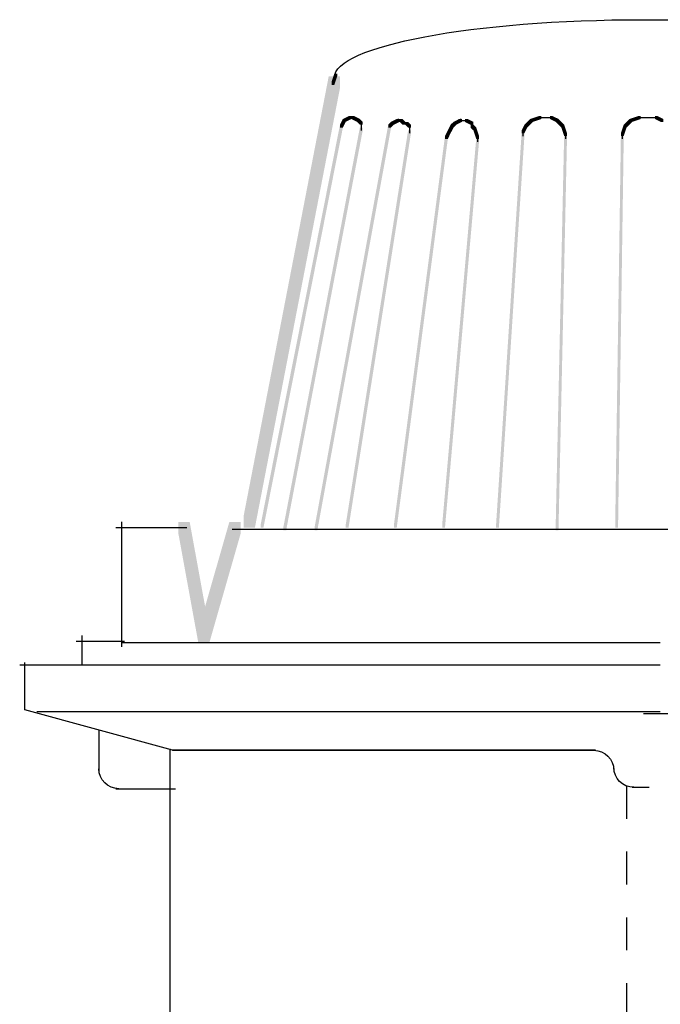
# Model space of a CAD drawing. Extents: x 12 to 142, y 89 to 266.
# Drawn here: x 86 to 107, y 174 to 206 of the extents above; entities that cross this region are included whole.
import ezdxf

# ---------------------------------------------------------------- set-up
doc = ezdxf.new("R2010")
doc.units = 0
doc.linetypes.add('AI9-LType1', pattern=[2.116667, 1.058333, -1.058333])
doc.layers.add('LAYER_1', color=160, linetype='Continuous')

msp = doc.modelspace()

# ---------------------------------------------------------------- hatches: boundary and pattern name
at = {"layer": 'LAYER_1'}
h = msp.add_hatch(color=7, dxfattribs=at)
h.dxf.hatch_style = 2
h.paths.add_polyline_path([(96.319, 204.134), (96.684, 204.134), (96.684, 203.769), (93.944, 189.614), (93.579, 189.614), (93.579, 189.979)], is_closed=False)
h = msp.add_hatch(color=7, dxfattribs=at)
h.dxf.hatch_style = 2
h.paths.add_polyline_path([(96.501, 204.226), (96.592, 204.226), (96.592, 204.134), (96.501, 203.86), (96.41, 203.86), (96.41, 203.952)], is_closed=False)
h = msp.add_hatch(color=7, dxfattribs=at)
h.dxf.hatch_style = 2
h.paths.add_polyline_path([(96.958, 202.856), (97.049, 202.856), (97.049, 202.765), (96.867, 202.673), (96.776, 202.673), (96.776, 202.765)], is_closed=False)
h = msp.add_hatch(color=7, dxfattribs=at)
h.dxf.hatch_style = 2
h.paths.add_polyline_path([(96.958, 202.856), (97.049, 202.856), (97.049, 202.765), (96.867, 202.673), (96.776, 202.673), (96.776, 202.765)], is_closed=False)
h = msp.add_hatch(color=7, dxfattribs=at)
h.dxf.hatch_style = 2
h.paths.add_polyline_path([(97.049, 202.856), (97.141, 202.856), (97.323, 202.765), (97.323, 202.673), (97.232, 202.673), (97.049, 202.765)], is_closed=False)
h = msp.add_hatch(color=7, dxfattribs=at)
h.dxf.hatch_style = 2
h.paths.add_polyline_path([(97.049, 202.856), (97.141, 202.856), (97.323, 202.765), (97.323, 202.673), (97.232, 202.673), (97.049, 202.765)], is_closed=False)
h = msp.add_hatch(color=7, dxfattribs=at)
h.dxf.hatch_style = 2
h.paths.add_polyline_path([(103.076, 202.856), (103.168, 202.856), (103.168, 202.765), (102.893, 202.673), (102.803, 202.673), (102.803, 202.765)], is_closed=False)
h = msp.add_hatch(color=7, dxfattribs=at)
h.dxf.hatch_style = 2
h.paths.add_polyline_path([(103.076, 202.856), (103.168, 202.856), (103.168, 202.765), (102.893, 202.673), (102.803, 202.673), (102.803, 202.765)], is_closed=False)
h = msp.add_hatch(color=7, dxfattribs=at)
h.dxf.hatch_style = 2
h.paths.add_polyline_path([(103.442, 202.856), (103.533, 202.856), (103.716, 202.765), (103.716, 202.673), (103.625, 202.673), (103.442, 202.765)], is_closed=False)
h = msp.add_hatch(color=7, dxfattribs=at)
h.dxf.hatch_style = 2
h.paths.add_polyline_path([(103.442, 202.856), (103.533, 202.856), (103.716, 202.765), (103.716, 202.673), (103.625, 202.673), (103.442, 202.765)], is_closed=False)
h = msp.add_hatch(color=7, dxfattribs=at)
h.dxf.hatch_style = 2
h.paths.add_polyline_path([(106.272, 202.856), (106.364, 202.856), (106.364, 202.765), (106.091, 202.673), (105.999, 202.673), (105.999, 202.765)], is_closed=False)
h = msp.add_hatch(color=7, dxfattribs=at)
h.dxf.hatch_style = 2
h.paths.add_polyline_path([(106.272, 202.856), (106.364, 202.856), (106.364, 202.765), (106.091, 202.673), (105.999, 202.673), (105.999, 202.765)], is_closed=False)
h = msp.add_hatch(color=7, dxfattribs=at)
h.dxf.hatch_style = 2
h.paths.add_polyline_path([(106.821, 202.856), (106.912, 202.856), (107.094, 202.765), (107.094, 202.673), (107.003, 202.673), (106.821, 202.765)], is_closed=False)
h = msp.add_hatch(color=7, dxfattribs=at)
h.dxf.hatch_style = 2
h.paths.add_polyline_path([(106.821, 202.856), (106.912, 202.856), (107.094, 202.765), (107.094, 202.673), (107.003, 202.673), (106.821, 202.765)], is_closed=False)
h = msp.add_hatch(color=7, dxfattribs=at)
h.dxf.hatch_style = 2
h.paths.add_polyline_path([(96.684, 202.582), (96.776, 202.582), (96.776, 202.49), (94.219, 189.614), (94.127, 189.614), (94.127, 189.705)], is_closed=False)
h = msp.add_hatch(color=7, dxfattribs=at)
h.dxf.hatch_style = 2
h.paths.add_polyline_path([(96.684, 202.582), (96.776, 202.582), (96.776, 202.49), (94.219, 189.614), (94.127, 189.614), (94.127, 189.705)], is_closed=False)
h = msp.add_hatch(color=7, dxfattribs=at)
h.dxf.hatch_style = 2
h.paths.add_polyline_path([(98.237, 202.582), (98.328, 202.582), (98.328, 202.49), (95.953, 189.523), (95.863, 189.523), (95.863, 189.614)], is_closed=False)
h = msp.add_hatch(color=7, dxfattribs=at)
h.dxf.hatch_style = 2
h.paths.add_polyline_path([(98.237, 202.582), (98.328, 202.582), (98.328, 202.49), (95.953, 189.523), (95.863, 189.523), (95.863, 189.614)], is_closed=False)
h = msp.add_hatch(color=7, dxfattribs=at)
h.dxf.hatch_style = 2
h.paths.add_polyline_path([(96.776, 202.765), (96.867, 202.765), (96.867, 202.673), (96.776, 202.49), (96.684, 202.49), (96.684, 202.582)], is_closed=False)
h = msp.add_hatch(color=7, dxfattribs=at)
h.dxf.hatch_style = 2
h.paths.add_polyline_path([(96.776, 202.765), (96.867, 202.765), (96.867, 202.673), (96.776, 202.49), (96.684, 202.49), (96.684, 202.582)], is_closed=False)
h = msp.add_hatch(color=7, dxfattribs=at)
h.dxf.hatch_style = 2
h.paths.add_polyline_path([(97.232, 202.765), (97.323, 202.765), (97.415, 202.673), (97.415, 202.582), (97.323, 202.582), (97.232, 202.673)], is_closed=False)
h = msp.add_hatch(color=7, dxfattribs=at)
h.dxf.hatch_style = 2
h.paths.add_polyline_path([(97.232, 202.765), (97.323, 202.765), (97.415, 202.673), (97.415, 202.582), (97.323, 202.582), (97.232, 202.673)], is_closed=False)
h = msp.add_hatch(color=7, dxfattribs=at)
h.dxf.hatch_style = 2
h.paths.add_polyline_path([(98.328, 202.673), (98.419, 202.673), (98.419, 202.582), (98.328, 202.49), (98.237, 202.49), (98.237, 202.582)], is_closed=False)
h = msp.add_hatch(color=7, dxfattribs=at)
h.dxf.hatch_style = 2
h.paths.add_polyline_path([(98.328, 202.673), (98.419, 202.673), (98.419, 202.582), (98.328, 202.49), (98.237, 202.49), (98.237, 202.582)], is_closed=False)
h = msp.add_hatch(color=7, dxfattribs=at)
h.dxf.hatch_style = 2
h.paths.add_polyline_path([(98.51, 202.765), (98.602, 202.765), (98.602, 202.673), (98.419, 202.582), (98.328, 202.582), (98.328, 202.673)], is_closed=False)
h = msp.add_hatch(color=7, dxfattribs=at)
h.dxf.hatch_style = 2
h.paths.add_polyline_path([(98.51, 202.765), (98.602, 202.765), (98.602, 202.673), (98.419, 202.582), (98.328, 202.582), (98.328, 202.673)], is_closed=False)
h = msp.add_hatch(color=7, dxfattribs=at)
h.dxf.hatch_style = 2
h.paths.add_polyline_path([(98.602, 202.765), (98.693, 202.765), (98.784, 202.673), (98.784, 202.582), (98.693, 202.582), (98.602, 202.673)], is_closed=False)
h = msp.add_hatch(color=7, dxfattribs=at)
h.dxf.hatch_style = 2
h.paths.add_polyline_path([(98.602, 202.765), (98.693, 202.765), (98.784, 202.673), (98.784, 202.582), (98.693, 202.582), (98.602, 202.673)], is_closed=False)
h = msp.add_hatch(color=7, dxfattribs=at)
h.dxf.hatch_style = 2
h.paths.add_polyline_path([(98.784, 202.673), (98.876, 202.673), (98.967, 202.582), (98.967, 202.49), (98.876, 202.49), (98.784, 202.582)], is_closed=False)
h = msp.add_hatch(color=7, dxfattribs=at)
h.dxf.hatch_style = 2
h.paths.add_polyline_path([(98.784, 202.673), (98.876, 202.673), (98.967, 202.582), (98.967, 202.49), (98.876, 202.49), (98.784, 202.582)], is_closed=False)
h = msp.add_hatch(color=7, dxfattribs=at)
h.dxf.hatch_style = 2
h.paths.add_polyline_path([(100.245, 202.582), (100.337, 202.582), (100.337, 202.49), (100.245, 202.308), (100.154, 202.308), (100.154, 202.399)], is_closed=False)
h = msp.add_hatch(color=7, dxfattribs=at)
h.dxf.hatch_style = 2
h.paths.add_polyline_path([(100.245, 202.582), (100.337, 202.582), (100.337, 202.49), (100.245, 202.308), (100.154, 202.308), (100.154, 202.399)], is_closed=False)
h = msp.add_hatch(color=7, dxfattribs=at)
h.dxf.hatch_style = 2
h.paths.add_polyline_path([(100.337, 202.673), (100.429, 202.673), (100.429, 202.582), (100.337, 202.49), (100.245, 202.49), (100.245, 202.582)], is_closed=False)
h = msp.add_hatch(color=7, dxfattribs=at)
h.dxf.hatch_style = 2
h.paths.add_polyline_path([(100.337, 202.673), (100.429, 202.673), (100.429, 202.582), (100.337, 202.49), (100.245, 202.49), (100.245, 202.582)], is_closed=False)
h = msp.add_hatch(color=7, dxfattribs=at)
h.dxf.hatch_style = 2
h.paths.add_polyline_path([(100.52, 202.765), (100.611, 202.765), (100.611, 202.673), (100.429, 202.582), (100.337, 202.582), (100.337, 202.673)], is_closed=False)
h = msp.add_hatch(color=7, dxfattribs=at)
h.dxf.hatch_style = 2
h.paths.add_polyline_path([(100.52, 202.765), (100.611, 202.765), (100.611, 202.673), (100.429, 202.582), (100.337, 202.582), (100.337, 202.673)], is_closed=False)
h = msp.add_hatch(color=7, dxfattribs=at)
h.dxf.hatch_style = 2
h.paths.add_polyline_path([(100.702, 202.765), (100.793, 202.765), (100.976, 202.673), (100.976, 202.582), (100.884, 202.582), (100.702, 202.673)], is_closed=False)
h = msp.add_hatch(color=7, dxfattribs=at)
h.dxf.hatch_style = 2
h.paths.add_polyline_path([(100.702, 202.765), (100.793, 202.765), (100.976, 202.673), (100.976, 202.582), (100.884, 202.582), (100.702, 202.673)], is_closed=False)
h = msp.add_hatch(color=7, dxfattribs=at)
h.dxf.hatch_style = 2
h.paths.add_polyline_path([(100.884, 202.582), (100.976, 202.582), (101.068, 202.49), (101.068, 202.399), (100.976, 202.399), (100.884, 202.49)], is_closed=False)
h = msp.add_hatch(color=7, dxfattribs=at)
h.dxf.hatch_style = 2
h.paths.add_polyline_path([(100.884, 202.582), (100.976, 202.582), (101.068, 202.49), (101.068, 202.399), (100.976, 202.399), (100.884, 202.49)], is_closed=False)
h = msp.add_hatch(color=7, dxfattribs=at)
h.dxf.hatch_style = 2
h.paths.add_polyline_path([(102.62, 202.582), (102.712, 202.582), (102.712, 202.49), (102.62, 202.308), (102.529, 202.308), (102.529, 202.399)], is_closed=False)
h = msp.add_hatch(color=7, dxfattribs=at)
h.dxf.hatch_style = 2
h.paths.add_polyline_path([(102.62, 202.582), (102.712, 202.582), (102.712, 202.49), (102.62, 202.308), (102.529, 202.308), (102.529, 202.399)], is_closed=False)
h = msp.add_hatch(color=7, dxfattribs=at)
h.dxf.hatch_style = 2
h.paths.add_polyline_path([(102.712, 202.673), (102.803, 202.673), (102.803, 202.582), (102.712, 202.49), (102.62, 202.49), (102.62, 202.582)], is_closed=False)
h = msp.add_hatch(color=7, dxfattribs=at)
h.dxf.hatch_style = 2
h.paths.add_polyline_path([(102.712, 202.673), (102.803, 202.673), (102.803, 202.582), (102.712, 202.49), (102.62, 202.49), (102.62, 202.582)], is_closed=False)
h = msp.add_hatch(color=7, dxfattribs=at)
h.dxf.hatch_style = 2
h.paths.add_polyline_path([(102.803, 202.765), (102.893, 202.765), (102.893, 202.673), (102.803, 202.582), (102.712, 202.582), (102.712, 202.673)], is_closed=False)
h = msp.add_hatch(color=7, dxfattribs=at)
h.dxf.hatch_style = 2
h.paths.add_polyline_path([(102.803, 202.765), (102.893, 202.765), (102.893, 202.673), (102.803, 202.582), (102.712, 202.582), (102.712, 202.673)], is_closed=False)
h = msp.add_hatch(color=7, dxfattribs=at)
h.dxf.hatch_style = 2
h.paths.add_polyline_path([(103.625, 202.765), (103.716, 202.765), (103.807, 202.673), (103.807, 202.582), (103.716, 202.582), (103.625, 202.673)], is_closed=False)
h = msp.add_hatch(color=7, dxfattribs=at)
h.dxf.hatch_style = 2
h.paths.add_polyline_path([(103.625, 202.765), (103.716, 202.765), (103.807, 202.673), (103.807, 202.582), (103.716, 202.582), (103.625, 202.673)], is_closed=False)
h = msp.add_hatch(color=7, dxfattribs=at)
h.dxf.hatch_style = 2
h.paths.add_polyline_path([(103.716, 202.673), (103.807, 202.673), (103.898, 202.582), (103.898, 202.49), (103.807, 202.49), (103.716, 202.582)], is_closed=False)
h = msp.add_hatch(color=7, dxfattribs=at)
h.dxf.hatch_style = 2
h.paths.add_polyline_path([(103.716, 202.673), (103.807, 202.673), (103.898, 202.582), (103.898, 202.49), (103.807, 202.49), (103.716, 202.582)], is_closed=False)
h = msp.add_hatch(color=7, dxfattribs=at)
h.dxf.hatch_style = 2
h.paths.add_polyline_path([(103.807, 202.582), (103.898, 202.582), (103.99, 202.308), (103.99, 202.217), (103.898, 202.217), (103.807, 202.49)], is_closed=False)
h = msp.add_hatch(color=7, dxfattribs=at)
h.dxf.hatch_style = 2
h.paths.add_polyline_path([(103.807, 202.582), (103.898, 202.582), (103.99, 202.308), (103.99, 202.217), (103.898, 202.217), (103.807, 202.49)], is_closed=False)
h = msp.add_hatch(color=7, dxfattribs=at)
h.dxf.hatch_style = 2
h.paths.add_polyline_path([(105.816, 202.582), (105.908, 202.582), (105.908, 202.49), (105.816, 202.217), (105.725, 202.217), (105.725, 202.308)], is_closed=False)
h = msp.add_hatch(color=7, dxfattribs=at)
h.dxf.hatch_style = 2
h.paths.add_polyline_path([(105.816, 202.582), (105.908, 202.582), (105.908, 202.49), (105.816, 202.217), (105.725, 202.217), (105.725, 202.308)], is_closed=False)
h = msp.add_hatch(color=7, dxfattribs=at)
h.dxf.hatch_style = 2
h.paths.add_polyline_path([(105.908, 202.673), (105.999, 202.673), (105.999, 202.582), (105.908, 202.49), (105.816, 202.49), (105.816, 202.582)], is_closed=False)
h = msp.add_hatch(color=7, dxfattribs=at)
h.dxf.hatch_style = 2
h.paths.add_polyline_path([(105.908, 202.673), (105.999, 202.673), (105.999, 202.582), (105.908, 202.49), (105.816, 202.49), (105.816, 202.582)], is_closed=False)
h = msp.add_hatch(color=7, dxfattribs=at)
h.dxf.hatch_style = 2
h.paths.add_polyline_path([(105.999, 202.765), (106.091, 202.765), (106.091, 202.673), (105.999, 202.582), (105.908, 202.582), (105.908, 202.673)], is_closed=False)
h = msp.add_hatch(color=7, dxfattribs=at)
h.dxf.hatch_style = 2
h.paths.add_polyline_path([(105.999, 202.765), (106.091, 202.765), (106.091, 202.673), (105.999, 202.582), (105.908, 202.582), (105.908, 202.673)], is_closed=False)
h = msp.add_hatch(color=7, dxfattribs=at)
h.dxf.hatch_style = 2
h.paths.add_polyline_path([(97.323, 202.49), (97.415, 202.49), (97.415, 202.399), (94.949, 189.523), (94.857, 189.523), (94.857, 189.614)], is_closed=False)
h = msp.add_hatch(color=7, dxfattribs=at)
h.dxf.hatch_style = 2
h.paths.add_polyline_path([(97.323, 202.49), (97.415, 202.49), (97.415, 202.399), (94.949, 189.523), (94.857, 189.523), (94.857, 189.614)], is_closed=False)
h = msp.add_hatch(color=7, dxfattribs=at)
h.dxf.hatch_style = 2
h.paths.add_polyline_path([(98.876, 202.399), (98.967, 202.399), (98.967, 202.308), (96.958, 189.614), (96.867, 189.614), (96.867, 189.705)], is_closed=False)
h = msp.add_hatch(color=7, dxfattribs=at)
h.dxf.hatch_style = 2
h.paths.add_polyline_path([(98.876, 202.399), (98.967, 202.399), (98.967, 202.308), (96.958, 189.614), (96.867, 189.614), (96.867, 189.705)], is_closed=False)
h = msp.add_hatch(color=7, dxfattribs=at)
h.dxf.hatch_style = 2
h.paths.add_polyline_path([(100.063, 202.217), (100.154, 202.217), (100.154, 202.125), (98.51, 189.614), (98.419, 189.614), (98.419, 189.705)], is_closed=False)
h = msp.add_hatch(color=7, dxfattribs=at)
h.dxf.hatch_style = 2
h.paths.add_polyline_path([(100.063, 202.217), (100.154, 202.217), (100.154, 202.125), (98.51, 189.614), (98.419, 189.614), (98.419, 189.705)], is_closed=False)
h = msp.add_hatch(color=7, dxfattribs=at)
h.dxf.hatch_style = 2
h.paths.add_polyline_path([(100.154, 202.399), (100.245, 202.399), (100.245, 202.308), (100.154, 202.125), (100.063, 202.125), (100.063, 202.217)], is_closed=False)
h = msp.add_hatch(color=7, dxfattribs=at)
h.dxf.hatch_style = 2
h.paths.add_polyline_path([(100.154, 202.399), (100.245, 202.399), (100.245, 202.308), (100.154, 202.125), (100.063, 202.125), (100.063, 202.217)], is_closed=False)
h = msp.add_hatch(color=7, dxfattribs=at)
h.dxf.hatch_style = 2
h.paths.add_polyline_path([(100.976, 202.49), (101.068, 202.49), (101.159, 202.217), (101.159, 202.125), (101.068, 202.125), (100.976, 202.399)], is_closed=False)
h = msp.add_hatch(color=7, dxfattribs=at)
h.dxf.hatch_style = 2
h.paths.add_polyline_path([(100.976, 202.49), (101.068, 202.49), (101.159, 202.217), (101.159, 202.125), (101.068, 202.125), (100.976, 202.399)], is_closed=False)
h = msp.add_hatch(color=7, dxfattribs=at)
h.dxf.hatch_style = 2
h.paths.add_polyline_path([(102.529, 202.308), (102.62, 202.308), (102.62, 202.217), (101.798, 189.614), (101.707, 189.614), (101.707, 189.705)], is_closed=False)
h = msp.add_hatch(color=7, dxfattribs=at)
h.dxf.hatch_style = 2
h.paths.add_polyline_path([(102.529, 202.308), (102.62, 202.308), (102.62, 202.217), (101.798, 189.614), (101.707, 189.614), (101.707, 189.705)], is_closed=False)
h = msp.add_hatch(color=7, dxfattribs=at)
h.dxf.hatch_style = 2
h.paths.add_polyline_path([(103.898, 202.217), (103.99, 202.217), (103.99, 202.125), (103.716, 189.523), (103.625, 189.523), (103.625, 189.614)], is_closed=False)
h = msp.add_hatch(color=7, dxfattribs=at)
h.dxf.hatch_style = 2
h.paths.add_polyline_path([(103.898, 202.217), (103.99, 202.217), (103.99, 202.125), (103.716, 189.523), (103.625, 189.523), (103.625, 189.614)], is_closed=False)
h = msp.add_hatch(color=7, dxfattribs=at)
h.dxf.hatch_style = 2
h.paths.add_polyline_path([(105.725, 202.217), (105.816, 202.217), (105.816, 202.125), (105.634, 189.614), (105.542, 189.614), (105.542, 189.705)], is_closed=False)
h = msp.add_hatch(color=7, dxfattribs=at)
h.dxf.hatch_style = 2
h.paths.add_polyline_path([(105.725, 202.217), (105.816, 202.217), (105.816, 202.125), (105.634, 189.614), (105.542, 189.614), (105.542, 189.705)], is_closed=False)
h = msp.add_hatch(color=7, dxfattribs=at)
h.dxf.hatch_style = 2
h.paths.add_polyline_path([(101.068, 202.125), (101.159, 202.125), (101.159, 202.034), (100.063, 189.614), (99.972, 189.614), (99.972, 189.705)], is_closed=False)
h = msp.add_hatch(color=7, dxfattribs=at)
h.dxf.hatch_style = 2
h.paths.add_polyline_path([(101.068, 202.125), (101.159, 202.125), (101.159, 202.034), (100.063, 189.614), (99.972, 189.614), (99.972, 189.705)], is_closed=False)
h = msp.add_hatch(color=7, dxfattribs=at)
h.dxf.hatch_style = 2
h.paths.add_polyline_path([(91.479, 189.797), (91.844, 189.797), (92.483, 186.296), (92.483, 185.93), (92.118, 185.93), (91.479, 189.431)], is_closed=False)
h = msp.add_hatch(color=7, dxfattribs=at)
h.dxf.hatch_style = 2
h.paths.add_polyline_path([(93.122, 189.797), (93.488, 189.797), (93.488, 189.431), (92.483, 185.93), (92.118, 185.93), (92.118, 186.296)], is_closed=False)

# ---------------------------------------------------------------- linework, layer by layer
at = {"layer": 'LAYER_1', "color": 7}
for p, q in [((96.958, 202.81), (97.141, 202.81)), ((96.958, 202.81), (97.141, 202.81)), ((96.958, 202.81), (97.141, 202.81)), ((96.958, 202.81), (97.141, 202.81)), ((96.958, 202.81), (97.141, 202.81)), ((96.958, 202.81), (97.141, 202.81)), ((103.076, 202.81), (103.259, 202.81)), ((103.076, 202.81), (103.259, 202.81)), ((103.168, 202.81), (103.351, 202.81)), ((103.168, 202.81), (103.351, 202.81)), ((103.259, 202.81), (103.533, 202.81)), ((103.259, 202.81), (103.533, 202.81)), ((106.272, 202.81), (106.456, 202.81)), ((106.272, 202.81), (106.456, 202.81)), ((106.364, 202.81), (106.729, 202.81)), ((106.364, 202.81), (106.729, 202.81)), ((106.639, 202.81), (106.912, 202.81)), ((106.639, 202.81), (106.912, 202.81)), ((96.729, 202.582), (96.729, 202.49)), ((96.729, 202.582), (96.729, 202.49)), ((96.821, 202.765), (96.821, 202.673)), ((96.821, 202.765), (96.821, 202.673)), ((96.821, 202.765), (96.821, 202.673)), ((96.821, 202.765), (96.821, 202.673)), ((97.278, 202.765), (97.278, 202.673)), ((97.278, 202.765), (97.278, 202.673)), ((97.368, 202.673), (97.368, 202.49)), ((97.368, 202.673), (97.368, 202.49)), ((97.368, 202.582), (97.368, 202.49)), ((97.368, 202.582), (97.368, 202.399)), ((97.368, 202.582), (97.368, 202.49)), ((97.368, 202.582), (97.368, 202.399)), ((98.282, 202.582), (98.282, 202.49)), ((98.282, 202.582), (98.282, 202.49)), ((98.374, 202.673), (98.374, 202.582)), ((98.374, 202.673), (98.374, 202.582)), ((98.374, 202.673), (98.374, 202.582)), ((98.374, 202.673), (98.374, 202.582)), ((98.51, 202.719), (98.693, 202.719)), ((98.51, 202.719), (98.693, 202.719)), ((98.556, 202.765), (98.556, 202.673)), ((98.556, 202.765), (98.556, 202.673)), ((98.556, 202.765), (98.556, 202.673)), ((98.556, 202.765), (98.556, 202.673)), ((98.693, 202.627), (98.876, 202.627)), ((98.693, 202.627), (98.876, 202.627)), ((98.922, 202.582), (98.922, 202.399)), ((98.922, 202.582), (98.922, 202.399)), ((100.291, 202.582), (100.291, 202.49)), ((100.291, 202.582), (100.291, 202.49)), ((100.565, 202.765), (100.565, 202.673)), ((100.565, 202.765), (100.565, 202.673)), ((100.611, 202.719), (100.793, 202.719)), ((100.611, 202.719), (100.793, 202.719)), ((100.931, 202.673), (100.931, 202.49)), ((100.931, 202.673), (100.931, 202.49)), ((98.922, 202.49), (98.922, 202.399)), ((98.922, 202.49), (98.922, 202.308)), ((98.922, 202.49), (98.922, 202.399)), ((98.922, 202.49), (98.922, 202.308)), ((101.114, 202.217), (101.114, 202.034)), ((101.114, 202.217), (101.114, 202.034)), ((102.574, 202.399), (102.574, 202.217)), ((102.574, 202.399), (102.574, 202.217)), ((103.944, 202.308), (103.944, 202.125)), ((103.944, 202.308), (103.944, 202.125)), ((103.944, 202.217), (103.944, 202.125)), ((103.944, 202.217), (103.944, 202.125)), ((105.77, 202.308), (105.77, 202.125)), ((105.77, 202.308), (105.77, 202.125)), ((101.114, 202.125), (101.114, 202.034)), ((101.114, 202.125), (101.114, 202.034)), ((89.469, 189.614), (91.752, 189.614)), ((89.652, 189.797), (89.652, 185.778)), ((93.213, 189.568), (107.07, 189.568)), ((93.213, 189.568), (107.338, 189.568)), ((88.374, 186.144), (88.374, 185.222)), ((88.191, 185.961), (89.743, 185.961)), ((89.652, 185.915), (106.717, 185.915)), ((89.652, 185.915), (106.986, 185.915)), ((86.372, 185.198), (106.986, 185.198)), ((86.92, 183.691), (106.986, 183.691)), ((106.456, 183.632), (120.702, 183.632)), ((106.456, 183.632), (120.702, 183.632)), ((88.922, 183.097), (88.922, 181.76)), ((91.204, 182.491), (91.204, 172.628)), ((91.296, 182.446), (104.903, 182.446)), ((89.469, 181.212), (91.388, 181.212)), ((106.091, 181.258), (106.364, 181.258)), ((106.091, 181.258), (106.633, 181.258))]:
    msp.add_line(p, q, dxfattribs=at)
at = {"layer": 'LAYER_1', "color": 7, "linetype": 'AI9-LType1'}
msp.add_line((105.908, 181.304), (105.908, 171.532), dxfattribs=at)
msp.add_line((105.908, 181.304), (105.908, 171.532), dxfattribs=at)
at = {"layer": 'LAYER_1', "color": 7}
msp.add_lwpolyline([(104.903, 182.446), (91.296, 182.446), (86.536, 183.753), (86.536, 185.276)], dxfattribs=at)
for points in [[(96.501, 204.089), (96.501, 205.122), (100.961, 205.961), (106.456, 205.961)], [(106.318, 205.961), (111.839, 205.961), (116.319, 205.122), (116.319, 204.089)], [(106.318, 205.961), (111.839, 205.961), (116.319, 205.122), (116.319, 204.089)], [(104.858, 182.446), (105.21, 182.446), (105.497, 182.159), (105.497, 181.806)], [(104.858, 182.446), (105.21, 182.446), (105.497, 182.159), (105.497, 181.806)], [(106.137, 181.258), (105.784, 181.258), (105.497, 181.544), (105.497, 181.897)], [(106.137, 181.258), (105.784, 181.258), (105.497, 181.544), (105.497, 181.897)], [(89.561, 181.212), (89.207, 181.212), (88.922, 181.499), (88.922, 181.851)]]:
    msp.add_open_spline(points, degree=3, dxfattribs=at)

doc.saveas('drawing.dxf')
